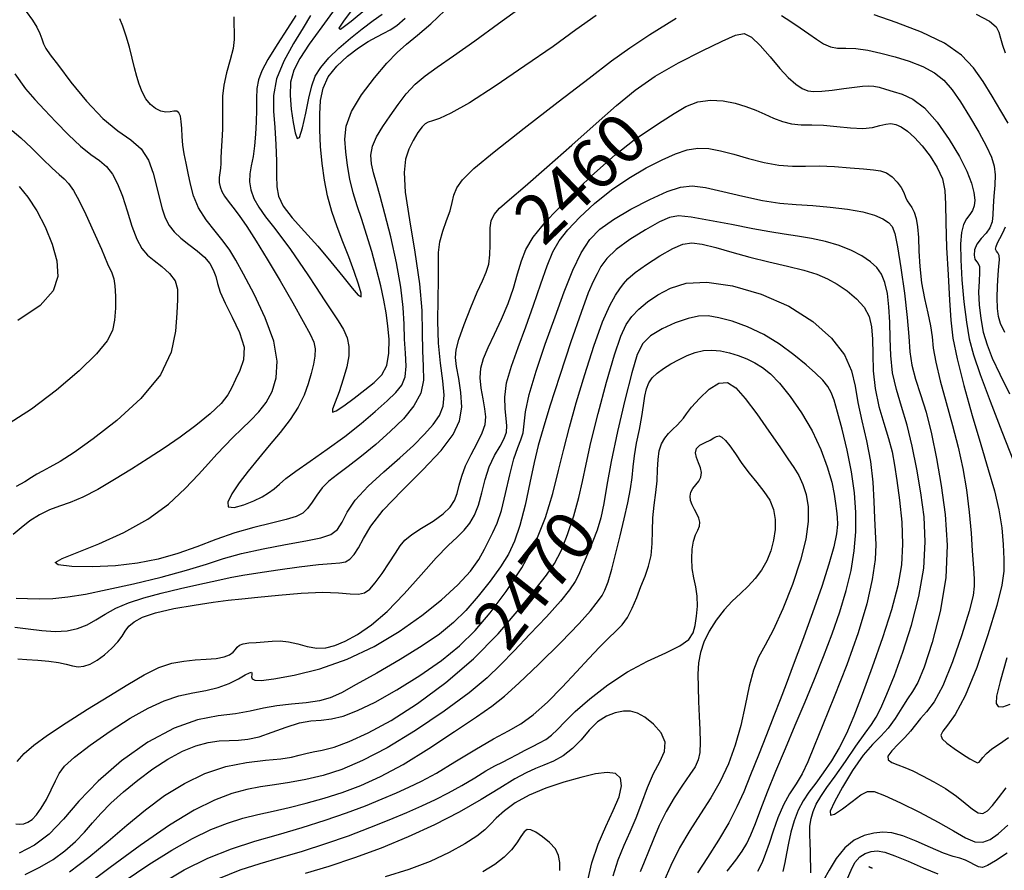
# Model space of a CAD drawing. Extents: x 354073 to 357273, y 1024435 to 1027593.
# Drawn here: x 354898 to 355098, y 1025109 to 1025282 of the extents above; entities that cross this region are included whole.
import ezdxf
from ezdxf.enums import TextEntityAlignment as Align

# ---------------------------------------------------------------- set-up
doc = ezdxf.new("R2010")
doc.units = 0
doc.header["$LTSCALE"] = 25
doc.header["$MEASUREMENT"] = 0
for name, color, linetype in [('CTEXT', 7, 'CONTINUOUS'), ('INDEX', 1, 'CONTINUOUS'), ('INTER', 33, 'CONTINUOUS')]:
    doc.layers.add(name, color=color, linetype=linetype)
doc.styles.add('SIMPLEX', font='SIMPLEX', dxfattribs={"oblique": 20})

msp = doc.modelspace()

# ---------------------------------------------------------------- linework, layer by layer
at = {"layer": 'INDEX', "linetype": 'CONTINUOUS', "flags": 128}
for points in [[(354953.76, 1025282.82), (354952.04, 1025280.17), (354949.97, 1025276.95), (354948.09, 1025273.92), (354946.84, 1025271.61), (354946.16, 1025269.8), (354945.86, 1025268.04), (354945.76, 1025266), (354945.75, 1025263.7), (354945.73, 1025261.26), (354945.61, 1025258.78), (354945.39, 1025256.39), (354945.07, 1025254.22), (354944.7, 1025252.36), (354944.4, 1025250.7), (354944.33, 1025249.11), (354944.62, 1025247.46), (354945.27, 1025245.72), (354946.28, 1025243.91), (354947.62, 1025241.99), (354949.21, 1025239.94), (354950.92, 1025237.73), (354952.68, 1025235.32), (354954.45, 1025232.79), (354956.21, 1025230.19), (354957.91, 1025227.61), (354959.54, 1025225.13), (354961.03, 1025222.87), (354962.35, 1025220.89), (354963.42, 1025219.11), (354964.17, 1025217.41), (354964.53, 1025215.66), (354964.51, 1025213.75), (354964.11, 1025211.55), (354963.39, 1025209.02), (354962.52, 1025206.48), (354961.72, 1025204.34), (354961.22, 1025202.93), (354961.22, 1025202.35), (354961.94, 1025202.6), (354963.5, 1025203.65), (354965.57, 1025205.18), (354967.75, 1025206.84), (354969.67, 1025208.35), (354971.19, 1025209.92), (354972.2, 1025211.83), (354972.65, 1025214.29), (354972.67, 1025217.07), (354972.44, 1025219.87), (354972.1, 1025222.47), (354971.63, 1025225.07), (354970.99, 1025227.97), (354970.15, 1025231.35), (354969.16, 1025234.97), (354968.12, 1025238.42), (354967.12, 1025241.46), (354966.19, 1025244.19), (354965.39, 1025246.85), (354964.74, 1025249.6), (354964.24, 1025252.41), (354963.88, 1025255.14), (354963.7, 1025257.75), (354963.98, 1025260.41), (354965.05, 1025263.38), (354967.1, 1025266.76), (354969.69, 1025270.18), (354972.24, 1025273.13), (354974.33, 1025275.3), (354976.24, 1025277.04), (354978.42, 1025278.86), (354981.14, 1025281.16), (354984.01, 1025283.86)], [(354897.32, 1025152.25), (354899.2, 1025152.16), (354901.38, 1025152.01), (354903.61, 1025151.8), (354905.61, 1025151.52), (354907.19, 1025151.16), (354908.44, 1025150.83), (354909.58, 1025150.67), (354910.76, 1025150.77), (354912.04, 1025151.2), (354913.44, 1025151.98), (354914.96, 1025153.11), (354916.43, 1025154.43), (354917.65, 1025155.74), (354918.5, 1025156.89), (354919.16, 1025157.91), (354919.9, 1025158.87), (354920.97, 1025159.81), (354922.68, 1025160.73), (354925.32, 1025161.62), (354929, 1025162.46), (354933.14, 1025163.19), (354936.99, 1025163.77), (354940.04, 1025164.16), (354942.79, 1025164.45), (354946.02, 1025164.77), (354950.22, 1025165.19), (354954.87, 1025165.58), (354959.15, 1025165.78), (354962.44, 1025165.69), (354964.81, 1025165.49), (354966.49, 1025165.4), (354967.72, 1025165.66), (354968.76, 1025166.39), (354969.88, 1025167.69), (354971.25, 1025169.59), (354972.7, 1025171.75), (354973.98, 1025173.72), (354974.95, 1025175.21), (354975.9, 1025176.38), (354977.27, 1025177.5), (354979.29, 1025178.81), (354981.6, 1025180.24), (354983.67, 1025181.67), (354985.09, 1025183.03), (354985.95, 1025184.39), (354986.5, 1025185.85), (354986.93, 1025187.5), (354987.44, 1025189.36), (354988.21, 1025191.45), (354989.32, 1025193.75), (354990.55, 1025196.05), (354991.58, 1025198.13), (354992.16, 1025199.84), (354992.31, 1025201.38), (354992.13, 1025203.04), (354991.75, 1025205.02), (354991.34, 1025207.19), (354991.14, 1025209.31), (354991.3, 1025211.25), (354991.86, 1025213.21), (354992.8, 1025215.44), (354994.08, 1025218.15), (354995.5, 1025221.2), (354996.83, 1025224.39), (354997.9, 1025227.51), (354998.77, 1025230.44), (354999.55, 1025233.06), (355000.41, 1025235.36), (355001.89, 1025237.83), (355004.55, 1025241.08), (355008.73, 1025245.46), (355013.72, 1025250.27), (355018.53, 1025254.55), (355022.42, 1025257.61), (355025.5, 1025259.71), (355028.1, 1025261.36), (355030.5, 1025262.95), (355032.87, 1025264.36), (355035.3, 1025265.33), (355037.88, 1025265.68), (355040.47, 1025265.53), (355042.92, 1025265.05), (355045.1, 1025264.38), (355047.07, 1025263.61), (355048.91, 1025262.8), (355050.71, 1025261.99), (355052.51, 1025261.3), (355054.36, 1025260.84), (355056.3, 1025260.66), (355058.43, 1025260.63), (355060.84, 1025260.55), (355063.55, 1025260.31), (355066.3, 1025260.03), (355068.79, 1025259.92), (355070.75, 1025260.12), (355072.26, 1025260.48), (355073.46, 1025260.81), (355074.5, 1025260.92), (355075.5, 1025260.74), (355076.59, 1025260.23), (355077.85, 1025259.35), (355079.28, 1025258.07), (355080.83, 1025256.39), (355082.44, 1025254.32), (355083.89, 1025252.02), (355084.94, 1025249.66), (355085.44, 1025247.32), (355085.57, 1025244.55), (355085.63, 1025240.8), (355085.81, 1025235.77), (355086.1, 1025230.18), (355086.39, 1025225.04), (355086.67, 1025220.98), (355087.1, 1025217.35), (355087.93, 1025213.17), (355089.3, 1025207.76), (355091, 1025201.67), (355092.74, 1025195.76), (355094.27, 1025190.71), (355095.51, 1025186.39), (355096.43, 1025182.52), (355097, 1025178.85), (355097.3, 1025175.46), (355097.42, 1025172.53), (355097.39, 1025170.03), (355096.99, 1025167.19), (355095.98, 1025163.08), (355094.18, 1025157.16), (355091.91, 1025150.54), (355089.58, 1025144.75), (355087.57, 1025140.95), (355086.01, 1025138.81), (355085.01, 1025137.62), (355084.65, 1025136.79), (355084.93, 1025136.03), (355085.85, 1025135.16), (355087.34, 1025134.08), (355089.05, 1025132.94), (355090.55, 1025131.99), (355091.51, 1025131.4), (355092.06, 1025131.19), (355092.39, 1025131.29), (355092.71, 1025131.66), (355093.17, 1025132.26), (355093.89, 1025133.05), (355095, 1025133.97), (355096.51, 1025135.05), (355098.39, 1025136.27)], [(354896.22, 1025259.52), (354897.98, 1025258), (354900.11, 1025255.99), (354902.35, 1025253.75), (354904.32, 1025251.83), (354905.73, 1025250.59), (354906.75, 1025249.72), (354907.64, 1025248.77), (354908.63, 1025247.33), (354909.8, 1025245.25), (354911.17, 1025242.45), (354912.74, 1025238.98), (354914.3, 1025235.42), (354915.58, 1025232.47), (354916.4, 1025230.62), (354916.84, 1025229.37), (354917.06, 1025227.97), (354917.18, 1025225.9), (354917.17, 1025223.41), (354917, 1025220.98), (354916.55, 1025218.89), (354915.46, 1025216.8), (354913.3, 1025214.2), (354909.78, 1025210.74), (354905.22, 1025206.8), (354900.11, 1025202.92), (354894.86, 1025199.53)], [(354907.81, 1025109.04), (354911.73, 1025112.02), (354915.66, 1025115.23), (354919.47, 1025118.49), (354923.25, 1025121.64), (354927.11, 1025124.51), (354931.14, 1025126.99), (354935.31, 1025128.98), (354939.55, 1025130.4), (354943.74, 1025131.23), (354947.58, 1025131.67), (354950.71, 1025131.97), (354952.91, 1025132.33), (354954.47, 1025132.72), (354955.79, 1025133.08), (354957.28, 1025133.37), (354959.12, 1025133.73), (354961.52, 1025134.37), (354964.6, 1025135.48), (354968.44, 1025137.22), (354973.08, 1025139.77), (354978.47, 1025143.23), (354984.2, 1025147.46), (354989.79, 1025152.27), (354994.8, 1025157.37), (354999.02, 1025162.27), (355002.31, 1025166.35), (355004.62, 1025169.28), (355006.24, 1025171.61), (355007.57, 1025174.16), (355008.88, 1025177.48), (355010.14, 1025181.28), (355011.18, 1025184.98), (355011.93, 1025188.28), (355012.65, 1025191.75), (355013.63, 1025196.19), (355015.1, 1025202.06), (355016.81, 1025208.41), (355018.42, 1025213.96), (355019.69, 1025217.75), (355020.78, 1025220.12), (355021.93, 1025221.77), (355023.36, 1025223.27), (355025.12, 1025224.73), (355027.24, 1025226.16), (355029.77, 1025227.51), (355032.98, 1025228.48), (355037.14, 1025228.72), (355042.38, 1025227.98), (355048.17, 1025226.3), (355053.79, 1025223.84), (355058.63, 1025220.76), (355062.45, 1025217.35), (355065.09, 1025213.94), (355066.53, 1025210.74), (355067.23, 1025207.61), (355067.78, 1025204.28), (355068.6, 1025200.56), (355069.57, 1025196.53), (355070.39, 1025192.34), (355070.84, 1025188.15), (355071.04, 1025184.21), (355071.16, 1025180.8), (355071.33, 1025178.04), (355071.43, 1025175.46), (355071.28, 1025172.42), (355070.7, 1025168.4), (355069.59, 1025163.4), (355067.86, 1025157.54), (355065.53, 1025151.05), (355062.97, 1025144.57), (355060.66, 1025138.88), (355058.95, 1025134.56), (355057.67, 1025131.38), (355056.52, 1025128.95), (355055.26, 1025126.87), (355053.95, 1025124.86), (355052.68, 1025122.63), (355051.56, 1025120.03), (355050.59, 1025117.29), (355049.78, 1025114.78), (355049.09, 1025112.73), (355048.37, 1025110.95), (355047.42, 1025109.12)], [(355018.18, 1025108.22), (355019.18, 1025111.5), (355020.35, 1025114.43), (355021.6, 1025117.19), (355022.83, 1025120.01), (355024, 1025123.06), (355025.14, 1025126.16), (355026.35, 1025129), (355027.6, 1025131.38), (355028.55, 1025133.43), (355028.73, 1025135.34), (355027.86, 1025137.25), (355026.3, 1025139), (355024.57, 1025140.4), (355023.07, 1025141.27), (355021.7, 1025141.66), (355020.26, 1025141.66), (355018.58, 1025141.34), (355016.77, 1025140.64), (355014.97, 1025139.46), (355013.3, 1025137.77), (355011.66, 1025135.85), (355009.93, 1025134.04), (355008.01, 1025132.6), (355006.01, 1025131.52), (355004.1, 1025130.69), (355002.36, 1025129.98), (355000.51, 1025129.14), (354998.21, 1025127.89), (354995.16, 1025126.02), (354991.37, 1025123.69), (354986.93, 1025121.14), (354981.93, 1025118.58), (354976.57, 1025116.12), (354971.08, 1025113.85), (354965.66, 1025111.85), (354960.46, 1025110.12), (354955.65, 1025108.68)]]:
    msp.add_lwpolyline(points, dxfattribs=at)
msp.add_lwpolyline([(355070.03, 1025110.06), (355070.72, 1025109.79), (355070.06, 1025110.05)], close=True, dxfattribs=at)
at = {"layer": 'INTER', "linetype": 'CONTINUOUS', "flags": 128}
for points in [[(354899.04, 1025283.62), (354900.31, 1025281.89), (354901.23, 1025280.47), (354901.82, 1025279.21), (354902.21, 1025278.08), (354902.55, 1025277.08), (354903.03, 1025276.16), (354903.94, 1025274.86), (354905.58, 1025272.67), (354908.13, 1025269.31), (354911.28, 1025265.43), (354914.58, 1025261.93), (354917.63, 1025259.46), (354920.27, 1025257.63), (354922.37, 1025255.8), (354923.84, 1025253.49), (354924.83, 1025250.85), (354925.52, 1025248.18), (354926.09, 1025245.73), (354926.63, 1025243.57), (354927.26, 1025241.74), (354928.05, 1025240.22), (354929.07, 1025238.91), (354930.4, 1025237.66), (354932.02, 1025236.39), (354933.72, 1025235.08), (354935.21, 1025233.78), (354936.29, 1025232.5), (354937.01, 1025231.23), (354937.5, 1025229.89), (354937.89, 1025228.43), (354938.44, 1025226.67), (354939.39, 1025224.44), (354940.84, 1025221.63), (354942.34, 1025218.53), (354943.25, 1025215.54), (354943.17, 1025212.95), (354942.41, 1025210.78), (354941.51, 1025208.95), (354940.8, 1025207.36), (354939.99, 1025205.82), (354938.63, 1025204.07), (354936.38, 1025201.96), (354933.47, 1025199.62), (354930.26, 1025197.26), (354927.02, 1025195.03), (354923.77, 1025192.9), (354920.42, 1025190.79), (354916.95, 1025188.64), (354913.56, 1025186.66), (354910.51, 1025185.07), (354907.96, 1025184.02), (354905.79, 1025183.28), (354903.78, 1025182.53), (354901.76, 1025181.52), (354899.81, 1025180.27), (354898.01, 1025178.89), (354896.43, 1025177.49)], [(354941.16, 1025282.56), (354941.16, 1025280.98), (354941.22, 1025279.52), (354941.25, 1025278), (354941.02, 1025276.15), (354940.44, 1025273.82), (354939.71, 1025271.23), (354939.12, 1025268.7), (354938.87, 1025266.46), (354938.87, 1025264.36), (354938.91, 1025262.18), (354938.86, 1025259.77), (354938.73, 1025257.38), (354938.62, 1025255.33), (354938.56, 1025253.85), (354938.52, 1025252.78), (354938.45, 1025251.88), (354938.33, 1025250.93), (354938.21, 1025249.95), (354938.2, 1025248.97), (354938.38, 1025248.04), (354938.75, 1025247.12), (354939.31, 1025246.18), (354940.05, 1025245.17), (354941.01, 1025243.92), (354942.25, 1025242.25), (354943.8, 1025240), (354945.69, 1025237.07), (354947.96, 1025233.37), (354950.55, 1025228.98), (354953.13, 1025224.5), (354955.28, 1025220.72), (354956.69, 1025218.16), (354957.43, 1025216.51), (354957.69, 1025215.18), (354957.62, 1025213.73), (354957.32, 1025212.06), (354956.86, 1025210.17), (354956.28, 1025208.07), (354955.46, 1025205.78), (354954.26, 1025203.35), (354952.58, 1025200.81), (354950.56, 1025198.19), (354948.37, 1025195.55), (354946.19, 1025192.92), (354944.12, 1025190.37), (354942.28, 1025187.96), (354940.79, 1025185.79), (354939.95, 1025184.08), (354940.06, 1025183.09), (354941.28, 1025183), (354943.2, 1025183.54), (354945.22, 1025184.36), (354946.9, 1025185.17), (354948.24, 1025185.96), (354949.35, 1025186.78), (354950.42, 1025187.69), (354951.76, 1025188.84), (354953.75, 1025190.37), (354956.64, 1025192.39), (354960.1, 1025194.79), (354963.69, 1025197.39), (354967, 1025200.03), (354969.89, 1025202.5), (354972.27, 1025204.63), (354974.05, 1025206.29), (354975.26, 1025207.78), (354975.93, 1025209.48), (354976.12, 1025211.69), (354976.02, 1025214.31), (354975.83, 1025217.17), (354975.72, 1025220.18), (354975.53, 1025223.58), (354975.05, 1025227.7), (354974.16, 1025232.67), (354973.01, 1025237.89), (354971.85, 1025242.6), (354970.88, 1025246.19), (354970.12, 1025248.84), (354969.53, 1025250.93), (354969.11, 1025252.76), (354968.99, 1025254.52), (354969.31, 1025256.31), (354970.16, 1025258.24), (354971.42, 1025260.31), (354972.91, 1025262.5), (354974.5, 1025264.77), (354976.18, 1025266.97), (354977.98, 1025268.93), (354979.97, 1025270.61), (354982.45, 1025272.34), (354985.77, 1025274.62), (354990.07, 1025277.72), (354994.87, 1025281.21), (354999.48, 1025284.5)], [(354961.72, 1025284.28), (354959.02, 1025280.57), (354956.46, 1025277), (354954.55, 1025274.13), (354953.33, 1025271.72), (354952.71, 1025269.32), (354952.6, 1025266.62), (354952.82, 1025263.8), (354953.21, 1025261.15), (354953.6, 1025259.02), (354954.03, 1025257.85), (354954.53, 1025258.11), (354955.13, 1025260.07), (354955.79, 1025263.03), (354956.42, 1025266.08), (354957, 1025268.53), (354957.71, 1025270.5), (354958.8, 1025272.31), (354960.44, 1025274.22), (354962.51, 1025276.23), (354964.83, 1025278.23), (354967.2, 1025280.14), (354969.42, 1025281.82), (354971.26, 1025283.13)], [(354964.99, 1025283.81), (354963.42, 1025281.72), (354962.46, 1025280.24), (354962.85, 1025280.09), (354965, 1025281.69), (354968.14, 1025284.32)], [(354897.04, 1025164.55), (354899.34, 1025164.51), (354901.79, 1025164.46), (354904.47, 1025164.54), (354907.49, 1025164.84), (354911.08, 1025165.42), (354915.5, 1025166.31), (354920.84, 1025167.5), (354926.46, 1025168.87), (354931.57, 1025170.24), (354935.61, 1025171.5), (354939.09, 1025172.62), (354942.75, 1025173.66), (354947.11, 1025174.61), (354951.69, 1025175.48), (354955.77, 1025176.21), (354958.8, 1025176.82), (354960.86, 1025177.51), (354962.22, 1025178.52), (354963.16, 1025180.03), (354964.19, 1025182.04), (354965.83, 1025184.49), (354968.42, 1025187.28), (354971.61, 1025190.21), (354974.83, 1025193.05), (354977.62, 1025195.6), (354979.89, 1025197.86), (354981.66, 1025199.85), (354982.92, 1025201.65), (354983.66, 1025203.53), (354983.88, 1025205.8), (354983.61, 1025208.71), (354983.12, 1025212.25), (354982.7, 1025216.33), (354982.57, 1025220.81), (354982.65, 1025225.26), (354982.73, 1025229.2), (354982.7, 1025232.28), (354982.71, 1025234.73), (354982.95, 1025236.91), (354983.57, 1025239.09), (354984.36, 1025241.23), (354985.06, 1025243.18), (354985.49, 1025244.86), (354985.85, 1025246.37), (354986.44, 1025247.84), (354987.6, 1025249.48), (354989.91, 1025251.76), (354993.98, 1025255.17), (355000.06, 1025259.96), (355007, 1025265.31), (355013.27, 1025270.12), (355017.84, 1025273.62), (355021.52, 1025276.3), (355025.6, 1025279.01), (355030.94, 1025282.3)], [(355014.67, 1025282.81), (355010.6, 1025279.9), (355005.96, 1025276.58), (355000.26, 1025272.59), (354994.24, 1025268.51), (354988.97, 1025265.13), (354985.24, 1025263.02), (354982.88, 1025261.94), (354981.47, 1025261.48), (354980.62, 1025261.21), (354980.02, 1025260.88), (354979.39, 1025260.22), (354978.54, 1025259.06), (354977.57, 1025257.5), (354976.67, 1025255.7), (354975.99, 1025253.69), (354975.71, 1025251), (354975.97, 1025247), (354976.82, 1025241.34), (354977.93, 1025234.79), (354978.86, 1025228.39), (354979.3, 1025222.96), (354979.4, 1025218.5), (354979.45, 1025214.79), (354979.63, 1025211.64), (354979.66, 1025208.84), (354979.12, 1025206.22), (354977.72, 1025203.61), (354975.58, 1025200.99), (354972.93, 1025198.38), (354970, 1025195.8), (354967.07, 1025193.39), (354964.4, 1025191.32), (354962.21, 1025189.69), (354960.48, 1025188.32), (354959.1, 1025186.99), (354957.99, 1025185.52), (354957.05, 1025184.04), (354956.16, 1025182.77), (354955.19, 1025181.84), (354953.84, 1025181.15), (354951.79, 1025180.52), (354948.84, 1025179.82), (354945.24, 1025178.95), (354941.36, 1025177.85), (354937.5, 1025176.48), (354933.67, 1025175.01), (354929.8, 1025173.63), (354925.82, 1025172.5), (354921.64, 1025171.67), (354917.17, 1025171.15), (354912.48, 1025170.94), (354908.3, 1025171.02), (354905.55, 1025171.32), (354904.93, 1025171.81), (354906.33, 1025172.62), (354909.42, 1025173.85), (354913.82, 1025175.61), (354918.84, 1025177.89), (354923.75, 1025180.61), (354927.93, 1025183.68), (354931.33, 1025186.81), (354934, 1025189.65), (354936.06, 1025191.94), (354937.75, 1025193.83), (354939.33, 1025195.53), (354941.01, 1025197.22), (354942.78, 1025198.94), (354944.54, 1025200.65), (354946.23, 1025202.38), (354947.73, 1025204.27), (354948.97, 1025206.52), (354949.8, 1025209.28), (354949.99, 1025212.66), (354949.28, 1025216.74), (354947.55, 1025221.47), (354945.29, 1025226.25), (354943.14, 1025230.33), (354941.57, 1025233.2), (354940.34, 1025235.24), (354939.03, 1025237.04), (354937.36, 1025239.09), (354935.58, 1025241.39), (354934.03, 1025243.81), (354933, 1025246.23), (354932.37, 1025248.59), (354931.92, 1025250.81), (354931.5, 1025252.84), (354931.12, 1025254.73), (354930.83, 1025256.53), (354930.68, 1025258.29), (354930.6, 1025259.92), (354930.51, 1025261.31), (354930.34, 1025262.38), (354930.05, 1025263.1), (354929.62, 1025263.45), (354929.03, 1025263.45), (354928.29, 1025263.3), (354927.39, 1025263.23), (354926.36, 1025263.44), (354925.28, 1025263.95), (354924.25, 1025264.8), (354923.34, 1025265.95), (354922.57, 1025267.34), (354921.96, 1025268.87), (354921.48, 1025270.46), (354921.04, 1025272.2), (354920.57, 1025274.17), (354919.98, 1025276.4), (354919.32, 1025278.66), (354918.65, 1025280.65), (354918.04, 1025282.15)], [(354956.75, 1025282.81), (354955.25, 1025280.32), (354953.32, 1025277.16), (354951.35, 1025273.59), (354949.87, 1025269.99), (354949.23, 1025266.63), (354949.22, 1025263.4), (354949.47, 1025260.11), (354949.68, 1025256.66), (354949.81, 1025253.29), (354949.86, 1025250.35), (354949.91, 1025248.07), (354950.25, 1025246.14), (354951.21, 1025244.15), (354953.04, 1025241.78), (354955.49, 1025239.03), (354958.22, 1025235.99), (354960.89, 1025232.83), (354963.29, 1025229.87), (354965.18, 1025227.51), (354966.41, 1025226.1), (354967, 1025225.74), (354967, 1025226.48), (354966.5, 1025228.31), (354965.62, 1025230.9), (354964.51, 1025233.88), (354963.31, 1025236.93), (354962.12, 1025239.98), (354961.06, 1025243.07), (354960.21, 1025246.21), (354959.57, 1025249.43), (354959.1, 1025252.77), (354958.79, 1025256.23), (354958.63, 1025259.64), (354958.61, 1025262.82), (354958.77, 1025265.61), (354959.28, 1025268.1), (354960.35, 1025270.39), (354962.09, 1025272.58), (354964.26, 1025274.59), (354966.48, 1025276.28), (354968.46, 1025277.58), (354970.17, 1025278.54), (354971.63, 1025279.28), (354972.92, 1025279.94), (354974.26, 1025280.82), (354975.93, 1025282.27)], [(355052.3, 1025282.82), (355054.19, 1025281.6), (355056.09, 1025280.35), (355057.87, 1025279.14), (355059.43, 1025278.01), (355060.84, 1025277.08), (355062.22, 1025276.47), (355063.7, 1025276.24), (355065.39, 1025276.21), (355067.4, 1025276.12), (355069.8, 1025275.79), (355072.49, 1025275.21), (355075.35, 1025274.45), (355078.23, 1025273.56), (355080.96, 1025272.5), (355083.34, 1025271.23), (355085.27, 1025269.7), (355086.93, 1025267.78), (355088.6, 1025265.34), (355090.46, 1025262.33), (355092.32, 1025259.15), (355093.88, 1025256.28), (355094.91, 1025254.07), (355095.46, 1025252.27), (355095.65, 1025250.47), (355095.59, 1025248.37), (355095.41, 1025246.15), (355095.25, 1025244.07), (355095.17, 1025242.36), (355095.02, 1025240.95), (355094.6, 1025239.75), (355093.8, 1025238.64), (355092.81, 1025237.57), (355091.96, 1025236.46), (355091.49, 1025235.3), (355091.37, 1025234.22), (355091.52, 1025233.4), (355091.86, 1025232.92), (355092.23, 1025232.53), (355092.47, 1025231.87), (355092.49, 1025230.67), (355092.38, 1025228.92), (355092.31, 1025226.71), (355092.42, 1025224.12), (355092.73, 1025221.35), (355093.25, 1025218.6), (355094.01, 1025216), (355095.08, 1025213.27), (355096.59, 1025210.03), (355098.56, 1025206.06)], [(355098.3, 1025260.96), (355096.8, 1025263.52), (355095.05, 1025266.46), (355093.2, 1025269.46), (355091.25, 1025272.25), (355088.8, 1025274.81), (355085.37, 1025277.21), (355080.7, 1025279.46), (355075.58, 1025281.43), (355071.09, 1025282.99)], [(355091.79, 1025283.1), (355094.52, 1025281.69), (355095.84, 1025280.54), (355096.41, 1025279.44), (355096.77, 1025278.21), (355097.16, 1025276.81), (355097.7, 1025275.24)], [(354896.76, 1025158.69), (354899.43, 1025158.34), (354902.23, 1025158.01), (354904.92, 1025157.85), (354907.33, 1025157.98), (354909.46, 1025158.43), (354911.39, 1025159.17), (354913.2, 1025160.18), (354915.08, 1025161.35), (354917.23, 1025162.53), (354919.84, 1025163.62), (354922.92, 1025164.64), (354926.46, 1025165.61), (354930.37, 1025166.56), (354934.27, 1025167.44), (354937.71, 1025168.19), (354940.44, 1025168.75), (354942.98, 1025169.23), (354946.04, 1025169.73), (354950.08, 1025170.34), (354954.47, 1025170.94), (354958.33, 1025171.39), (354961, 1025171.6), (354962.68, 1025171.72), (354963.81, 1025171.96), (354964.75, 1025172.51), (354965.63, 1025173.44), (354966.5, 1025174.81), (354967.48, 1025176.71), (354968.99, 1025179.21), (354971.5, 1025182.45), (354975.25, 1025186.39), (354979.5, 1025190.61), (354983.24, 1025194.55), (354985.71, 1025197.8), (354987, 1025200.6), (354987.42, 1025203.34), (354987.27, 1025206.29), (354986.84, 1025209.18), (354986.38, 1025211.63), (354986.14, 1025213.4), (354986.26, 1025215), (354986.83, 1025217.09), (354987.9, 1025220.11), (354989.25, 1025223.55), (354990.58, 1025226.7), (354991.64, 1025229.01), (354992.41, 1025230.75), (354992.9, 1025232.38), (354993.13, 1025234.25), (354993.2, 1025236.26), (354993.19, 1025238.15), (354993.2, 1025239.77), (354993.41, 1025241.16), (354993.98, 1025242.43), (354995.12, 1025243.74), (354997.11, 1025245.51), (355000.27, 1025248.19), (355004.69, 1025252.05), (355009.77, 1025256.54), (355014.67, 1025260.92), (355018.83, 1025264.59), (355022.63, 1025267.69), (355026.7, 1025270.51), (355031.43, 1025273.23), (355036.23, 1025275.69), (355040.26, 1025277.64), (355042.95, 1025278.85), (355044.71, 1025279.17), (355046.22, 1025278.47), (355048, 1025276.73), (355049.98, 1025274.42), (355051.94, 1025272.1), (355053.68, 1025270.24), (355055.19, 1025268.9), (355056.49, 1025268.02), (355057.64, 1025267.55), (355058.87, 1025267.4), (355060.47, 1025267.49), (355062.6, 1025267.71), (355064.95, 1025268), (355067.09, 1025268.28), (355068.72, 1025268.49), (355069.94, 1025268.57), (355071.01, 1025268.5), (355072.13, 1025268.26), (355073.42, 1025267.88), (355074.96, 1025267.43), (355076.81, 1025266.87), (355078.96, 1025265.89), (355081.35, 1025264.08), (355083.9, 1025261.2), (355086.35, 1025257.7), (355088.43, 1025254.22), (355089.9, 1025251.25), (355090.83, 1025248.84), (355091.33, 1025246.91), (355091.51, 1025245.39), (355091.41, 1025244.19), (355091.05, 1025243.24), (355090.49, 1025242.43), (355089.84, 1025241.57), (355089.25, 1025240.43), (355088.84, 1025238.79), (355088.64, 1025236.47), (355088.66, 1025233.28), (355088.91, 1025229.19), (355089.32, 1025224.74), (355089.83, 1025220.61), (355090.4, 1025217.23), (355091.24, 1025213.97), (355092.6, 1025209.95), (355094.62, 1025204.58), (355097.01, 1025198.44), (355099.35, 1025192.37)], [(354896.75, 1025271.03), (354898.94, 1025267.95), (354900.81, 1025265.76), (354902.76, 1025263.71), (354905.09, 1025261.23), (354907.63, 1025258.61), (354910.07, 1025256.3), (354912.17, 1025254.64), (354913.92, 1025253.39), (354915.37, 1025252.17), (354916.57, 1025250.64), (354917.6, 1025248.68), (354918.56, 1025246.19), (354919.52, 1025243.2), (354920.5, 1025240.11), (354921.49, 1025237.43), (354922.52, 1025235.54), (354923.66, 1025234.21), (354925, 1025233.08), (354926.58, 1025231.87), (354928.11, 1025230.5), (354929.25, 1025228.99), (354929.75, 1025227.28), (354929.78, 1025225.17), (354929.62, 1025222.4), (354929.37, 1025218.8), (354928.49, 1025214.54), (354926.29, 1025209.88), (354922.34, 1025205.11), (354917.43, 1025200.64), (354912.62, 1025196.89), (354908.78, 1025194.16), (354905.92, 1025192.34), (354903.86, 1025191.16), (354902.39, 1025190.38), (354901.24, 1025189.77), (354900.1, 1025189.1), (354898.74, 1025188.2), (354897, 1025187.22)], [(354897.21, 1025131.44), (354898.61, 1025133.03), (354900.58, 1025134.75), (354903.4, 1025136.8), (354907.19, 1025139.29), (354911.52, 1025142.02), (354915.82, 1025144.71), (354919.65, 1025147.09), (354922.98, 1025149.05), (354925.93, 1025150.49), (354928.59, 1025151.37), (354931.04, 1025151.82), (354933.36, 1025152.04), (354935.58, 1025152.19), (354937.58, 1025152.37), (354939.2, 1025152.65), (354940.33, 1025153.09), (354941.06, 1025153.62), (354941.53, 1025154.16), (354941.89, 1025154.65), (354942.34, 1025155.04), (354943.07, 1025155.32), (354944.24, 1025155.49), (354945.73, 1025155.6), (354947.34, 1025155.7), (354948.94, 1025155.83), (354950.56, 1025155.89), (354952.28, 1025155.73), (354954.14, 1025155.29), (354956.08, 1025154.76), (354957.99, 1025154.42), (354959.82, 1025154.48), (354961.7, 1025154.98), (354963.8, 1025155.88), (354966.28, 1025157.22), (354969.13, 1025159.15), (354972.32, 1025161.89), (354975.77, 1025165.47), (354979.18, 1025169.34), (354982.22, 1025172.78), (354984.64, 1025175.24), (354986.49, 1025176.96), (354987.93, 1025178.35), (354989.1, 1025179.77), (354990.04, 1025181.42), (354990.82, 1025183.45), (354991.49, 1025185.94), (354992.17, 1025188.65), (354993.02, 1025191.27), (354994.09, 1025193.53), (354995.19, 1025195.42), (354996.06, 1025196.98), (354996.49, 1025198.29), (354996.57, 1025199.57), (354996.42, 1025201.06), (354996.21, 1025202.98), (354996.16, 1025205.38), (354996.53, 1025208.27), (354997.49, 1025211.64), (354998.87, 1025215.45), (355000.45, 1025219.63), (355002, 1025224.07), (355003.46, 1025228.36), (355004.76, 1025232.06), (355005.92, 1025234.86), (355007.2, 1025237.12), (355008.94, 1025239.34), (355011.37, 1025241.92), (355014.38, 1025244.71), (355017.78, 1025247.43), (355021.36, 1025249.85), (355024.87, 1025251.91), (355028.07, 1025253.56), (355030.78, 1025254.79), (355033.14, 1025255.57), (355035.34, 1025255.92), (355037.57, 1025255.83), (355039.96, 1025255.39), (355042.63, 1025254.68), (355045.64, 1025253.83), (355048.78, 1025253.01), (355051.79, 1025252.44), (355054.53, 1025252.25), (355057.15, 1025252.28), (355059.95, 1025252.31), (355063.07, 1025252.18), (355066.21, 1025251.93), (355068.94, 1025251.69), (355070.96, 1025251.54), (355072.42, 1025251.33), (355073.61, 1025250.89), (355074.73, 1025250.08), (355075.75, 1025249.03), (355076.57, 1025247.92), (355077.1, 1025246.89), (355077.47, 1025245.99), (355077.82, 1025245.22), (355078.26, 1025244.55), (355078.75, 1025243.84), (355079.22, 1025242.93), (355079.6, 1025241.67), (355079.89, 1025239.97), (355080.08, 1025237.75), (355080.2, 1025234.99), (355080.37, 1025231.88), (355080.72, 1025228.61), (355081.31, 1025225.42), (355082, 1025222.44), (355082.56, 1025219.82), (355082.86, 1025217.59), (355083.1, 1025215.32), (355083.59, 1025212.47), (355084.53, 1025208.69), (355085.75, 1025204.26), (355087.03, 1025199.65), (355088.16, 1025195.23), (355089.1, 1025190.93), (355089.85, 1025186.56), (355090.39, 1025182.06), (355090.77, 1025177.79), (355091.02, 1025174.17), (355091.19, 1025171.54), (355091.31, 1025169.7), (355091.39, 1025168.31), (355091.41, 1025166.99), (355091.17, 1025165.09), (355090.4, 1025161.94), (355088.93, 1025157.14), (355087.03, 1025151.68), (355085.04, 1025146.82), (355083.27, 1025143.53), (355081.76, 1025141.52), (355080.5, 1025140.15), (355079.47, 1025138.89), (355078.48, 1025137.62), (355077.34, 1025136.3), (355075.97, 1025134.92), (355074.68, 1025133.61), (355073.91, 1025132.53), (355073.97, 1025131.78), (355074.71, 1025131.25), (355075.9, 1025130.78), (355077.31, 1025130.23), (355078.97, 1025129.51), (355080.93, 1025128.55), (355083.21, 1025127.33), (355085.59, 1025125.92), (355087.79, 1025124.42), (355089.6, 1025122.96), (355091.04, 1025121.74), (355092.2, 1025120.99), (355093.18, 1025120.89), (355094.1, 1025121.42), (355095.11, 1025122.51), (355096.33, 1025124.09), (355097.86, 1025126.08)], [(354896.93, 1025118.78), (354897.79, 1025118.72), (354898.6, 1025118.8), (354899.4, 1025119.09), (354900.25, 1025119.67), (354901.16, 1025120.6), (354902.12, 1025121.96), (354903.14, 1025123.75), (354904.13, 1025125.71), (354904.99, 1025127.53), (354905.74, 1025129.02), (354906.83, 1025130.47), (354908.82, 1025132.3), (354912.06, 1025134.78), (354916.07, 1025137.58), (354920.18, 1025140.2), (354923.83, 1025142.26), (354927.05, 1025143.74), (354930.01, 1025144.73), (354932.84, 1025145.36), (354935.52, 1025145.84), (354938.01, 1025146.42), (354940.24, 1025147.27), (354942.12, 1025148.22), (354943.51, 1025149.01), (354944.35, 1025149.45), (354944.75, 1025149.55), (354944.85, 1025149.4), (354944.82, 1025149.05), (354944.79, 1025148.62), (354944.93, 1025148.21), (354945.42, 1025147.92), (354946.71, 1025147.87), (354949.27, 1025148.18), (354953.39, 1025148.94), (354958.6, 1025150.26), (354964.21, 1025152.2), (354969.67, 1025154.79), (354974.74, 1025157.82), (354979.34, 1025161.05), (354983.34, 1025164.25), (354986.65, 1025167.28), (354989.18, 1025170.04), (354990.9, 1025172.43), (354992.04, 1025174.5), (354992.91, 1025176.29), (354993.74, 1025177.94), (354994.6, 1025179.82), (354995.46, 1025182.36), (354996.32, 1025185.81), (354997.17, 1025189.58), (354997.99, 1025192.89), (354998.78, 1025195.17), (354999.44, 1025196.75), (354999.89, 1025198.17), (355000.11, 1025199.94), (355000.39, 1025202.43), (355001.11, 1025205.95), (355002.5, 1025210.67), (355004.35, 1025216.11), (355006.35, 1025221.65), (355008.22, 1025226.73), (355009.97, 1025231.12), (355011.66, 1025234.67), (355013.4, 1025237.35), (355015.47, 1025239.45), (355018.2, 1025241.41), (355021.75, 1025243.51), (355025.6, 1025245.52), (355029.1, 1025247.12), (355031.81, 1025248.03), (355034.17, 1025248.27), (355036.88, 1025247.93), (355040.41, 1025247.14), (355044.43, 1025246.16), (355048.43, 1025245.29), (355051.99, 1025244.77), (355055.29, 1025244.48), (355058.63, 1025244.26), (355062.19, 1025243.94), (355065.71, 1025243.51), (355068.81, 1025242.96), (355071.19, 1025242.3), (355072.88, 1025241.57), (355074.03, 1025240.83), (355074.77, 1025240), (355075.3, 1025238.57), (355075.83, 1025235.89), (355076.52, 1025231.6), (355077.24, 1025226.47), (355077.82, 1025221.56), (355078.13, 1025217.66), (355078.37, 1025214.57), (355078.76, 1025211.84), (355079.51, 1025209.06), (355080.51, 1025205.95), (355081.63, 1025202.3), (355082.71, 1025197.94), (355083.74, 1025192.95), (355084.69, 1025187.45), (355085.51, 1025181.56), (355085.93, 1025175.31), (355085.66, 1025168.7), (355084.53, 1025161.88), (355082.89, 1025155.56), (355081.24, 1025150.58), (355079.94, 1025147.49), (355078.89, 1025145.67), (355077.88, 1025144.17), (355076.72, 1025142.3), (355075.4, 1025140.18), (355073.97, 1025138.21), (355072.45, 1025136.57), (355070.77, 1025134.91), (355068.86, 1025132.7), (355066.72, 1025129.63), (355064.65, 1025126.24), (355063.04, 1025123.27), (355062.21, 1025121.34), (355062.23, 1025120.51), (355063.08, 1025120.72), (355064.69, 1025121.81), (355066.63, 1025123.3), (355068.42, 1025124.64), (355069.75, 1025125.36), (355071.11, 1025125.33), (355073.19, 1025124.55), (355076.43, 1025123.05), (355080.32, 1025121.12), (355084.11, 1025119.11), (355087.21, 1025117.33), (355089.62, 1025115.97), (355091.54, 1025115.16), (355093.14, 1025115.03), (355094.65, 1025115.57), (355096.28, 1025116.75), (355098.21, 1025118.53)], [(354897.61, 1025248.1), (354899.39, 1025245.95), (354901.19, 1025243.21), (354902.89, 1025239.95), (354904.31, 1025236.45), (354905.26, 1025233.02), (354905.5, 1025229.9), (354904.55, 1025226.96), (354901.9, 1025224), (354897.33, 1025220.91)], [(355058.29, 1025108.85), (355058.23, 1025110.18), (355058.21, 1025111.6), (355058.18, 1025113.15), (355058.1, 1025114.85), (355058.04, 1025116.61), (355058.08, 1025118.3), (355058.3, 1025119.86), (355058.72, 1025121.31), (355059.37, 1025122.76), (355060.28, 1025124.3), (355061.53, 1025126.13), (355063.18, 1025128.48), (355065.26, 1025131.44), (355067.42, 1025134.55), (355069.29, 1025137.18), (355070.57, 1025138.96), (355071.5, 1025140.41), (355072.45, 1025142.24), (355073.69, 1025145.07), (355075.22, 1025148.91), (355076.91, 1025153.64), (355078.65, 1025159.09), (355080.17, 1025164.9), (355081.19, 1025170.65), (355081.49, 1025176.02), (355081.22, 1025181.07), (355080.59, 1025185.95), (355079.78, 1025190.78), (355078.85, 1025195.42), (355077.8, 1025199.69), (355076.67, 1025203.49), (355075.62, 1025206.96), (355074.85, 1025210.34), (355074.46, 1025213.81), (355074.34, 1025217.28), (355074.27, 1025220.62), (355074.1, 1025223.72), (355073.78, 1025226.44), (355073.29, 1025228.67), (355072.61, 1025230.36), (355071.65, 1025231.68), (355070.34, 1025232.84), (355068.61, 1025234.03), (355066.49, 1025235.17), (355064.02, 1025236.18), (355061.26, 1025236.96), (355058.38, 1025237.55), (355055.54, 1025238.02), (355052.84, 1025238.44), (355049.96, 1025238.92), (355046.47, 1025239.55), (355042.18, 1025240.39), (355037.72, 1025241.26), (355033.95, 1025241.92), (355031.42, 1025242.17), (355029.57, 1025241.87), (355027.53, 1025240.94), (355024.7, 1025239.35), (355021.53, 1025237.36), (355018.73, 1025235.32), (355016.84, 1025233.51), (355015.68, 1025231.91), (355014.88, 1025230.44), (355014.1, 1025228.88), (355013.1, 1025226.53), (355011.63, 1025222.59), (355009.59, 1025216.63), (355007.33, 1025209.77), (355005.33, 1025203.54), (355003.93, 1025199.01), (355002.96, 1025195.56), (355002.15, 1025192.13), (355001.26, 1025187.96), (355000.27, 1025183.47), (354999.24, 1025179.36), (354998.16, 1025176.16), (354996.91, 1025173.53), (354995.29, 1025170.96), (354993.2, 1025168.05), (354990.78, 1025164.98), (354988.26, 1025162.1), (354985.74, 1025159.61), (354982.92, 1025157.3), (354979.39, 1025154.88), (354974.93, 1025152.14), (354970.19, 1025149.39), (354966.02, 1025147.03), (354963.02, 1025145.38), (354960.76, 1025144.35), (354958.54, 1025143.74), (354955.85, 1025143.37), (354952.85, 1025143.09), (354949.88, 1025142.75), (354947.17, 1025142.25), (354944.49, 1025141.67), (354941.52, 1025141.13), (354937.98, 1025140.67), (354933.82, 1025139.87), (354929.05, 1025138.21), (354923.76, 1025135.34), (354918.42, 1025131.59), (354913.62, 1025127.46), (354909.76, 1025123.4), (354906.6, 1025119.72), (354903.7, 1025116.68), (354900.71, 1025114.47), (354897.63, 1025112.86)], [(355097.59, 1025218.52), (355096.76, 1025220.33), (355096.31, 1025221.78), (355096.11, 1025223.4), (355096.05, 1025225.54), (355096.11, 1025227.93), (355096.24, 1025230.19), (355096.4, 1025231.97), (355096.52, 1025233.26), (355096.48, 1025234.13), (355096.23, 1025234.67), (355095.92, 1025235.03), (355095.74, 1025235.41), (355095.83, 1025235.95), (355096.15, 1025236.69), (355096.64, 1025237.61), (355097.2, 1025238.71), (355097.74, 1025239.96)], [(354898.84, 1025108.53), (354901.82, 1025109.99), (354904.52, 1025111.55), (354906.92, 1025113.3), (354909.03, 1025115.19), (354910.87, 1025117.1), (354912.52, 1025118.98), (354914.22, 1025120.9), (354916.23, 1025122.99), (354918.76, 1025125.29), (354921.67, 1025127.67), (354924.75, 1025129.94), (354927.81, 1025131.91), (354930.75, 1025133.5), (354933.49, 1025134.64), (354935.96, 1025135.3), (354938.19, 1025135.6), (354940.21, 1025135.69), (354942.1, 1025135.75), (354944.05, 1025135.94), (354946.29, 1025136.45), (354948.96, 1025137.36), (354951.81, 1025138.43), (354954.51, 1025139.28), (354956.82, 1025139.68), (354958.89, 1025139.84), (354960.99, 1025140.06), (354963.37, 1025140.65), (354966.26, 1025141.75), (354969.85, 1025143.5), (354974.23, 1025145.96), (354978.92, 1025148.87), (354983.32, 1025151.92), (354986.97, 1025154.89), (354990.12, 1025158.01), (354993.18, 1025161.61), (354996.43, 1025165.93), (354999.62, 1025170.77), (355002.38, 1025175.85), (355004.43, 1025180.92), (355005.91, 1025185.82), (355007.06, 1025190.46), (355008.12, 1025194.82), (355009.26, 1025199.27), (355010.64, 1025204.24), (355012.37, 1025209.96), (355014.24, 1025215.74), (355016.01, 1025220.65), (355017.47, 1025224), (355018.62, 1025226.07), (355019.5, 1025227.38), (355020.23, 1025228.4), (355021.14, 1025229.41), (355022.63, 1025230.68), (355024.93, 1025232.33), (355027.64, 1025234.09), (355030.23, 1025235.57), (355032.3, 1025236.44), (355034.14, 1025236.7), (355036.24, 1025236.44), (355038.95, 1025235.75), (355042.22, 1025234.81), (355045.88, 1025233.79), (355049.76, 1025232.85), (355053.52, 1025231.99), (355056.84, 1025231.16), (355059.47, 1025230.33), (355061.63, 1025229.39), (355063.61, 1025228.28), (355065.63, 1025226.93), (355067.55, 1025225.36), (355069.09, 1025223.64), (355070.07, 1025221.78), (355070.59, 1025219.67), (355070.78, 1025217.14), (355070.82, 1025214.11), (355070.91, 1025210.7), (355071.28, 1025207.11), (355072.06, 1025203.51), (355073.07, 1025200.08), (355074.03, 1025196.98), (355074.73, 1025194.27), (355075.25, 1025191.58), (355075.72, 1025188.43), (355076.25, 1025184.47), (355076.69, 1025180.03), (355076.87, 1025175.56), (355076.63, 1025171.35), (355075.9, 1025167.08), (355074.61, 1025162.24), (355072.79, 1025156.54), (355070.7, 1025150.55), (355068.68, 1025145.06), (355066.98, 1025140.64), (355065.49, 1025137.14), (355064.02, 1025134.2), (355062.43, 1025131.54), (355060.79, 1025129.14), (355059.24, 1025127.02), (355057.87, 1025125.19), (355056.7, 1025123.45), (355055.71, 1025121.58), (355054.89, 1025119.42), (355054.22, 1025117.11), (355053.71, 1025114.84), (355053.32, 1025112.78), (355052.97, 1025110.9), (355052.57, 1025109.12)], [(355041.29, 1025109.17), (355043.05, 1025111.42), (355044.33, 1025113.2), (355045.28, 1025114.78), (355046.1, 1025116.55), (355047.01, 1025118.84), (355048.1, 1025121.73), (355049.48, 1025125.27), (355051.17, 1025129.45), (355053.09, 1025134.04), (355055.1, 1025138.8), (355057.08, 1025143.51), (355059, 1025148.14), (355060.84, 1025152.74), (355062.58, 1025157.31), (355064.14, 1025161.79), (355065.44, 1025166.11), (355066.41, 1025170.22), (355067.05, 1025174.17), (355067.38, 1025178.05), (355067.42, 1025181.95), (355067.14, 1025185.97), (355066.54, 1025190.2), (355065.63, 1025194.63), (355064.6, 1025198.86), (355063.67, 1025202.35), (355062.99, 1025204.76), (355062.41, 1025206.35), (355061.7, 1025207.57), (355060.68, 1025208.81), (355059.23, 1025210.23), (355057.28, 1025211.93), (355054.79, 1025213.98), (355051.87, 1025216.13), (355048.7, 1025218.1), (355045.43, 1025219.66), (355042.32, 1025220.78), (355039.61, 1025221.51), (355037.43, 1025221.86), (355035.48, 1025221.83), (355033.35, 1025221.36), (355030.76, 1025220.46), (355028.06, 1025219.24), (355025.74, 1025217.84), (355024.15, 1025216.29), (355023.01, 1025214.01), (355021.91, 1025210.3), (355020.53, 1025204.8), (355019.05, 1025198.39), (355017.76, 1025192.31), (355016.87, 1025187.49), (355016.24, 1025183.81), (355015.63, 1025180.87), (355014.88, 1025178.35), (355014.04, 1025176.12), (355013.2, 1025174.17), (355012.47, 1025172.43), (355011.8, 1025170.86), (355011.16, 1025169.41), (355010.44, 1025167.98), (355009.32, 1025166.27), (355007.44, 1025163.95), (355004.59, 1025160.82), (355001.25, 1025157.29), (354998.03, 1025153.92), (354995.32, 1025151.07), (354992.56, 1025148.41), (354988.93, 1025145.39), (354983.88, 1025141.68), (354978.04, 1025137.74), (354972.28, 1025134.22), (354967.32, 1025131.61), (354963.07, 1025129.83), (354959.3, 1025128.62), (354955.78, 1025127.78), (354952.49, 1025127.18), (354949.44, 1025126.72), (354946.61, 1025126.31), (354943.8, 1025125.77), (354940.77, 1025124.94), (354937.28, 1025123.61), (354933.13, 1025121.55), (354928.1, 1025118.51), (354922.19, 1025114.41), (354916.1, 1025109.94), (354910.74, 1025105.96)], [(354918.94, 1025107.16), (354923.94, 1025110.54), (354928.58, 1025113.46), (354932.79, 1025115.83), (354936.52, 1025117.63), (354939.89, 1025118.94), (354943.02, 1025119.91), (354946.07, 1025120.68), (354949.16, 1025121.37), (354952.39, 1025122.09), (354955.85, 1025122.95), (354959.48, 1025123.97), (354963.18, 1025125.16), (354966.94, 1025126.56), (354970.95, 1025128.37), (354975.52, 1025130.83), (354980.74, 1025134.05), (354985.98, 1025137.5), (354990.41, 1025140.51), (354993.54, 1025142.69), (354996.08, 1025144.66), (354999.03, 1025147.3), (355003.07, 1025151.19), (355007.5, 1025155.59), (355011.25, 1025159.46), (355013.56, 1025162.01), (355014.73, 1025163.47), (355015.35, 1025164.36), (355015.89, 1025165.14), (355016.47, 1025166.2), (355017.14, 1025167.91), (355017.89, 1025170.49), (355018.7, 1025173.72), (355019.55, 1025177.23), (355020.38, 1025180.7), (355021.12, 1025183.93), (355021.66, 1025186.76), (355021.98, 1025189.1), (355022.19, 1025191.22), (355022.46, 1025193.46), (355022.91, 1025196.06), (355023.46, 1025198.82), (355023.96, 1025201.45), (355024.31, 1025203.71), (355024.58, 1025205.59), (355024.91, 1025207.1), (355025.39, 1025208.3), (355026.09, 1025209.31), (355027.07, 1025210.23), (355028.37, 1025211.18), (355029.88, 1025212.12), (355031.51, 1025213.02), (355033.15, 1025213.82), (355034.79, 1025214.45), (355036.47, 1025214.84), (355038.19, 1025214.93), (355039.95, 1025214.76), (355041.73, 1025214.38), (355043.51, 1025213.83), (355045.25, 1025213.14), (355046.9, 1025212.34), (355048.45, 1025211.4), (355050.05, 1025210.11), (355051.89, 1025208.21), (355054.07, 1025205.51), (355056.39, 1025202.19), (355058.54, 1025198.52), (355060.29, 1025194.77), (355061.59, 1025191.21), (355062.49, 1025188.11), (355063.01, 1025185.68), (355063.29, 1025183.81), (355063.47, 1025182.31), (355063.62, 1025181), (355063.67, 1025179.55), (355063.47, 1025177.65), (355062.9, 1025174.99), (355061.91, 1025171.47), (355060.46, 1025166.98), (355058.58, 1025161.58), (355056.55, 1025155.97), (355054.69, 1025150.96), (355053.25, 1025147.12), (355052.03, 1025143.97), (355050.77, 1025140.73), (355049.26, 1025136.87), (355047.61, 1025132.69), (355046.03, 1025128.71), (355044.64, 1025125.3), (355043.25, 1025122.2), (355041.59, 1025119.01), (355039.5, 1025115.48), (355037.26, 1025111.94), (355035.26, 1025108.86)], [(354926.34, 1025106.63), (354931.13, 1025109.45), (354935.92, 1025111.83), (354940.68, 1025113.71), (354945.45, 1025115.24), (354950.25, 1025116.63), (354955.06, 1025118.05), (354959.73, 1025119.51), (354964.07, 1025120.99), (354967.93, 1025122.46), (354971.29, 1025123.84), (354974.19, 1025125.09), (354976.72, 1025126.21), (354979.27, 1025127.43), (354982.28, 1025129.08), (354986.04, 1025131.34), (354990.11, 1025133.83), (354993.87, 1025136.05), (354996.88, 1025137.68), (354999.43, 1025139.11), (355001.95, 1025140.91), (355004.8, 1025143.48), (355007.81, 1025146.54), (355010.69, 1025149.62), (355013.22, 1025152.34), (355015.37, 1025154.61), (355017.17, 1025156.44), (355018.68, 1025157.86), (355019.95, 1025159.16), (355021.04, 1025160.64), (355022.02, 1025162.55), (355022.93, 1025164.74), (355023.79, 1025166.96), (355024.62, 1025169.05), (355025.33, 1025171.1), (355025.83, 1025173.27), (355026.05, 1025175.66), (355026.13, 1025178.23), (355026.23, 1025180.86), (355026.47, 1025183.47), (355026.79, 1025186), (355027.05, 1025188.42), (355027.17, 1025190.68), (355027.27, 1025192.73), (355027.48, 1025194.48), (355027.94, 1025195.89), (355028.6, 1025197.05), (355029.4, 1025198.02), (355030.27, 1025198.89), (355031.12, 1025199.69), (355031.84, 1025200.42), (355032.39, 1025201.13), (355033.02, 1025202.02), (355034.04, 1025203.32), (355035.64, 1025205.13), (355037.6, 1025206.97), (355039.57, 1025208.21), (355041.33, 1025208.33), (355043.03, 1025207.28), (355044.96, 1025205.11), (355047.28, 1025201.98), (355049.73, 1025198.48), (355051.94, 1025195.28), (355053.61, 1025192.88), (355054.84, 1025191.08), (355055.81, 1025189.46), (355056.65, 1025187.68), (355057.31, 1025185.6), (355057.69, 1025183.12), (355057.69, 1025180.15), (355057.21, 1025176.58), (355056.16, 1025172.31), (355054.53, 1025167.38), (355052.56, 1025162.4), (355050.62, 1025158.12), (355048.99, 1025155.02), (355047.66, 1025152.58), (355046.6, 1025150), (355045.73, 1025146.69), (355044.93, 1025142.8), (355044.04, 1025138.71), (355042.92, 1025134.72), (355041.55, 1025130.93), (355039.89, 1025127.37), (355037.96, 1025124.04), (355035.85, 1025120.79), (355033.7, 1025117.44), (355031.64, 1025113.88), (355029.84, 1025110.32), (355028.46, 1025107.06)], [(354938.15, 1025107.68), (354942.45, 1025109.42), (354946.5, 1025110.72), (354950.65, 1025111.92), (354955.14, 1025113.26), (354959.82, 1025114.77), (354964.43, 1025116.37), (354968.77, 1025118.01), (354972.72, 1025119.62), (354976.25, 1025121.1), (354979.32, 1025122.42), (354982.1, 1025123.69), (354984.77, 1025125.05), (354987.47, 1025126.59), (354990.05, 1025128.15), (354992.32, 1025129.52), (354994.14, 1025130.54), (354995.67, 1025131.33), (354997.13, 1025132.06), (354998.68, 1025132.87), (355000.27, 1025133.72), (355001.81, 1025134.51), (355003.2, 1025135.21), (355004.46, 1025135.91), (355005.65, 1025136.78), (355006.85, 1025137.94), (355008.34, 1025139.5), (355010.46, 1025141.57), (355013.43, 1025144.17), (355017.07, 1025146.98), (355021.07, 1025149.61), (355025.12, 1025151.77), (355028.81, 1025153.49), (355031.69, 1025154.93), (355033.47, 1025156.22), (355034.38, 1025157.53), (355034.81, 1025159.06), (355035.09, 1025160.9), (355035.23, 1025162.94), (355035.18, 1025164.99), (355034.9, 1025166.9), (355034.53, 1025168.74), (355034.21, 1025170.62), (355034.08, 1025172.6), (355034.15, 1025174.52), (355034.42, 1025176.18), (355034.87, 1025177.45), (355035.34, 1025178.4), (355035.67, 1025179.21), (355035.73, 1025180), (355035.54, 1025180.82), (355035.16, 1025181.67), (355034.66, 1025182.58), (355034.18, 1025183.51), (355033.83, 1025184.42), (355033.74, 1025185.28), (355033.91, 1025186.08), (355034.32, 1025186.85), (355034.92, 1025187.59), (355035.53, 1025188.35), (355035.96, 1025189.17), (355036.04, 1025190.07), (355035.85, 1025191.04), (355035.48, 1025192.06), (355035.09, 1025193.1), (355034.86, 1025194.09), (355035.04, 1025194.95), (355035.76, 1025195.63), (355036.79, 1025196.17), (355037.8, 1025196.65), (355038.56, 1025197.09), (355039.13, 1025197.41), (355039.64, 1025197.51), (355040.21, 1025197.26), (355040.92, 1025196.61), (355041.83, 1025195.47), (355042.95, 1025193.85), (355044.27, 1025191.93), (355045.74, 1025189.93), (355047.29, 1025188.05), (355048.74, 1025186.25), (355049.91, 1025184.45), (355050.66, 1025182.56), (355050.99, 1025180.58), (355050.99, 1025178.5), (355050.69, 1025176.34), (355050.13, 1025174.17), (355049.31, 1025172.13), (355048.25, 1025170.28), (355046.98, 1025168.6), (355045.53, 1025167.05), (355043.96, 1025165.55), (355042.31, 1025163.98), (355040.65, 1025162.19), (355039.05, 1025160.11), (355037.63, 1025157.87), (355036.53, 1025155.65), (355035.84, 1025153.58), (355035.48, 1025151.49), (355035.36, 1025149.19), (355035.38, 1025146.51), (355035.47, 1025143.59), (355035.61, 1025140.64), (355035.76, 1025137.84), (355035.83, 1025135.34), (355035.75, 1025133.29), (355035.43, 1025131.74), (355034.78, 1025130.37), (355033.73, 1025128.77), (355032.24, 1025126.65), (355030.53, 1025124.09), (355028.87, 1025121.29), (355027.48, 1025118.43), (355026.33, 1025115.67), (355025.34, 1025113.17), (355024.44, 1025111), (355023.63, 1025109.01)], [(355098.02, 1025152.46), (355096.7, 1025147.66), (355095.96, 1025144.66), (355095.84, 1025143.17), (355096.26, 1025142.61), (355097.21, 1025142.56), (355098.7, 1025143.07)], [(355012.97, 1025107.01), (355013.85, 1025110.89), (355015.09, 1025114.68), (355016.64, 1025118.25), (355018.18, 1025121.5), (355019.35, 1025124.28), (355019.85, 1025126.49), (355019.62, 1025128.07), (355018.65, 1025128.98), (355016.95, 1025129.21), (355014.59, 1025128.9), (355011.6, 1025128.2), (355008.12, 1025127.23), (355004.49, 1025126.04), (355001.1, 1025124.62), (354998.28, 1025123.03), (354996.07, 1025121.41), (354994.43, 1025119.92), (354993.24, 1025118.68), (354992.09, 1025117.53), (354990.49, 1025116.25), (354988.06, 1025114.69), (354984.86, 1025112.94), (354981.03, 1025111.17), (354976.72, 1025109.54), (354971.91, 1025108.04)], [(355007.34, 1025109.29), (355007.3, 1025110.9), (355007.07, 1025112.33), (355006.42, 1025113.68), (355005.25, 1025114.99), (355003.8, 1025116.16), (355002.44, 1025117.06), (355001.44, 1025117.56), (355000.72, 1025117.61), (355000.11, 1025117.16), (354999.44, 1025116.22), (354998.61, 1025114.93), (354997.51, 1025113.48), (354996.05, 1025112.03), (354994.14, 1025110.56), (354991.72, 1025109.04)], [(355098.11, 1025112.86), (355095.7, 1025111.26), (355094.09, 1025110.31), (355093.07, 1025109.95), (355092.3, 1025110.04), (355091.5, 1025110.43), (355090.6, 1025110.96), (355089.62, 1025111.44), (355088.52, 1025111.79), (355087.11, 1025112.18), (355085.16, 1025112.86), (355082.56, 1025113.97), (355079.65, 1025115.26), (355076.92, 1025116.35), (355074.7, 1025116.96), (355072.84, 1025117.1), (355071.04, 1025116.89), (355069.1, 1025116.39), (355067.08, 1025115.46), (355065.15, 1025113.93), (355063.43, 1025111.76), (355061.98, 1025109.37), (355060.83, 1025107.34)], [(355065.71, 1025107.71), (355066.41, 1025109.41), (355067.21, 1025110.92), (355068.19, 1025112.05), (355069.31, 1025112.78), (355070.5, 1025113.18), (355071.75, 1025113.27), (355073.25, 1025113.01), (355075.28, 1025112.32), (355077.98, 1025111.2), (355081.04, 1025109.86), (355084, 1025108.6)]]:
    msp.add_lwpolyline(points, dxfattribs=at)

# ---------------------------------------------------------------- texts
at = {"layer": 'CTEXT', "style": 'SIMPLEX', "oblique": 20}
for s, rotation, p in [('2460', 43.9568, (355012.37, 1025248.97)), ('2470', 51.7027, (355003.27, 1025167.57))]:
    msp.add_text(s, height=10, rotation=rotation, dxfattribs=at).set_placement(p, align=Align.MIDDLE)

doc.saveas('drawing.dxf')
